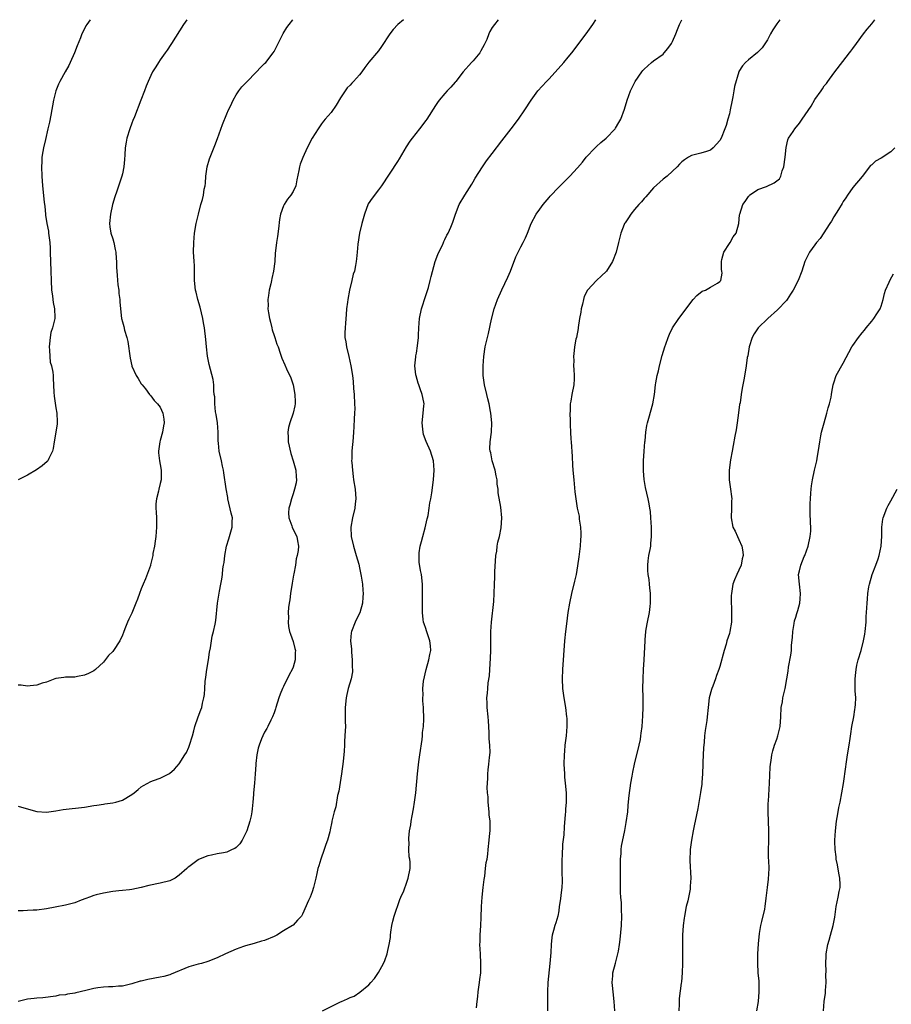
# Model space of a CAD drawing. Units: inches. Extents: x 2634000 to 2637000, y 1503000 to 1506000.
# Drawn here: x 2635153 to 2635337, y 1505792 to 1506000 of the extents above; entities that cross this region are included whole.
import ezdxf

# ---------------------------------------------------------------- set-up
doc = ezdxf.new("R2010")
doc.units = ezdxf.units.IN
doc.header["$MEASUREMENT"] = 0
doc.layers.add('LD26341503_10ft', color=113, linetype='Continuous')

msp = doc.modelspace()

# ---------------------------------------------------------------- linework, layer by layer
at = {"layer": 'LD26341503_10ft'}
for points, elevation in [([(2635188.57, 1506000), (2635187.89, 1505999), (2635185.38, 1505995), (2635185.25, 1505994.75), (2635184.45, 1505993.55), (2635184.04, 1505993), (2635183, 1505991.51), (2635182.63, 1505991), (2635182.04, 1505990.04), (2635181.37, 1505989), (2635181, 1505988.24), (2635180.43, 1505987), (2635180.03, 1505985.97), (2635179.69, 1505985), (2635178.93, 1505983), (2635177.54, 1505979.54), (2635177.24, 1505978.76), (2635177, 1505978.19), (2635176.55, 1505977), (2635175.93, 1505975), (2635175.79, 1505974.21), (2635175.62, 1505973), (2635175.51, 1505971.51), (2635175.48, 1505970.52), (2635175.3, 1505969), (2635175, 1505967.49), (2635174.88, 1505967), (2635173.81, 1505963.81), (2635173.38, 1505962.62), (2635172.95, 1505961.05), (2635172.47, 1505959), (2635172.29, 1505957), (2635172.34, 1505956.34), (2635172.58, 1505955), (2635173, 1505953.78), (2635173.22, 1505953), (2635173.52, 1505951.52), (2635173.61, 1505951), (2635173.68, 1505949.68), (2635173.74, 1505949), (2635173.77, 1505947.77), (2635173.83, 1505947), (2635173.93, 1505946.07), (2635174.07, 1505944.07), (2635174.23, 1505943), (2635174.29, 1505942.29), (2635174.44, 1505941), (2635174.49, 1505940.49), (2635174.59, 1505939), (2635174.82, 1505937), (2635175, 1505936.3), (2635175.29, 1505935.29), (2635175.45, 1505934.55), (2635175.96, 1505933), (2635176.18, 1505932.18), (2635176.63, 1505928.63), (2635176.97, 1505927), (2635177, 1505926.92), (2635177.92, 1505925), (2635178.31, 1505924.31), (2635179, 1505923.19), (2635179.17, 1505923), (2635179.86, 1505922.14), (2635180.75, 1505921), (2635180.84, 1505920.84), (2635181, 1505920.7), (2635181.74, 1505919.74), (2635182.43, 1505919), (2635183, 1505918.27), (2635183.53, 1505917), (2635183.74, 1505915.74), (2635183.84, 1505915), (2635183.67, 1505914.33), (2635183.47, 1505913), (2635183, 1505911.3), (2635182.89, 1505911), (2635182.59, 1505909), (2635182.65, 1505908.65), (2635182.85, 1505907), (2635183, 1505906.23), (2635183.16, 1505905), (2635183.15, 1505903), (2635183, 1505902.23), (2635182.69, 1505901), (2635182.62, 1505900.62), (2635182.19, 1505899), (2635182.07, 1505897.93), (2635182.06, 1505897), (2635182.13, 1505896.13), (2635182.17, 1505895), (2635182.2, 1505893), (2635182.03, 1505891), (2635181.92, 1505890.08), (2635181.75, 1505889), (2635181.46, 1505887.46), (2635181.41, 1505887), (2635180.97, 1505885.03), (2635180.91, 1505884.91), (2635179.91, 1505882.09), (2635179.37, 1505881), (2635179, 1505879.97), (2635178.6, 1505879), (2635178.21, 1505877.79), (2635177.86, 1505877), (2635177, 1505874.87), (2635176.38, 1505873.62), (2635176.1, 1505873), (2635175.53, 1505871.53), (2635175.21, 1505870.79), (2635175, 1505870.21), (2635174.44, 1505869), (2635173.16, 1505867), (2635173, 1505866.8), (2635172.07, 1505865.93), (2635171, 1505864.55), (2635169.33, 1505863), (2635169, 1505862.71), (2635167.86, 1505862.14), (2635167, 1505861.78), (2635165.51, 1505861.51), (2635165, 1505861.4), (2635164.63, 1505861.37), (2635163, 1505861.38), (2635162.68, 1505861.32), (2635161, 1505861.1), (2635160.77, 1505861), (2635159, 1505860.32), (2635158.1, 1505860.1), (2635157, 1505859.69), (2635155.57, 1505859.57), (2635155, 1505859.48), (2635153.66, 1505859.66), (2635153, 1505859.71)], 9550), ([(2635153, 1505834.2), (2635154.2, 1505833.8), (2635157, 1505833.01), (2635159, 1505832.92), (2635161, 1505833.21), (2635162.53, 1505833.47), (2635167, 1505833.96), (2635169, 1505834.29), (2635169.59, 1505834.41), (2635171, 1505834.6), (2635171.34, 1505834.66), (2635173, 1505834.84), (2635173.62, 1505835), (2635175, 1505835.4), (2635177, 1505836.63), (2635177.47, 1505837), (2635178.3, 1505837.7), (2635179, 1505838.23), (2635179.47, 1505838.53), (2635181, 1505839.34), (2635181.57, 1505839.57), (2635183, 1505840.07), (2635184.95, 1505841.05), (2635186.03, 1505841.97), (2635187, 1505843.12), (2635188.19, 1505845), (2635188.52, 1505845.48), (2635189, 1505846.59), (2635189.16, 1505847), (2635189.76, 1505849), (2635190.06, 1505850.06), (2635190.29, 1505851), (2635191, 1505853), (2635191.55, 1505854.45), (2635191.74, 1505855), (2635191.89, 1505855.89), (2635192.16, 1505857), (2635192.3, 1505857.7), (2635192.37, 1505859), (2635192.48, 1505860.48), (2635192.62, 1505861.38), (2635192.83, 1505863), (2635193.14, 1505865), (2635193.37, 1505866.63), (2635193.57, 1505867.57), (2635193.79, 1505869), (2635193.97, 1505870.03), (2635194.25, 1505871), (2635194.54, 1505872.54), (2635194.71, 1505873.29), (2635195.04, 1505877), (2635195.31, 1505878.69), (2635195.49, 1505879.49), (2635195.8, 1505881), (2635195.99, 1505882.01), (2635196.13, 1505883), (2635196.2, 1505884.2), (2635196.33, 1505885), (2635196.46, 1505885.54), (2635196.58, 1505887), (2635196.99, 1505889), (2635197.46, 1505890.54), (2635197.59, 1505891), (2635198.17, 1505893), (2635198.17, 1505894.17), (2635198.19, 1505895), (2635197.94, 1505895.94), (2635197.24, 1505899), (2635197.24, 1505899.24), (2635196.9, 1505901.1), (2635196.43, 1505904.43), (2635196.32, 1505905), (2635196.14, 1505905.86), (2635195.92, 1505907), (2635195.44, 1505909), (2635195.27, 1505910.73), (2635195.19, 1505911.19), (2635195.2, 1505913), (2635195.03, 1505914.97), (2635194.77, 1505916.77), (2635194.65, 1505917.35), (2635194.47, 1505919), (2635194.48, 1505920.48), (2635194.38, 1505921), (2635194.27, 1505921.73), (2635194.28, 1505923), (2635194.14, 1505924.14), (2635193.29, 1505927.29), (2635193, 1505928.68), (2635192.94, 1505929.06), (2635192.71, 1505931), (2635192.59, 1505932.59), (2635192.34, 1505935), (2635192.11, 1505936.11), (2635191.99, 1505937), (2635191.42, 1505939.42), (2635190.91, 1505941), (2635190.54, 1505942.54), (2635190.39, 1505943), (2635190.23, 1505945), (2635190.21, 1505945.79), (2635190.22, 1505947), (2635190.2, 1505948.2), (2635190.12, 1505949), (2635190.08, 1505950.08), (2635190.01, 1505951), (2635190.04, 1505953), (2635190.23, 1505955), (2635190.57, 1505957), (2635191.04, 1505959), (2635191.58, 1505961), (2635191.9, 1505962.1), (2635192.1, 1505963), (2635192.28, 1505964.28), (2635192.43, 1505965), (2635192.5, 1505965.5), (2635192.62, 1505967), (2635192.9, 1505969), (2635193.37, 1505970.63), (2635193.5, 1505971), (2635194.52, 1505973.48), (2635195.08, 1505974.92), (2635196.1, 1505977.9), (2635197, 1505980.17), (2635197.38, 1505981), (2635197.79, 1505981.79), (2635198.34, 1505983), (2635199, 1505984.13), (2635199.58, 1505985), (2635200.18, 1505985.82), (2635201, 1505986.61), (2635201.17, 1505986.83), (2635203.29, 1505989), (2635204.1, 1505989.9), (2635205, 1505990.75), (2635205.23, 1505991), (2635206.8, 1505993), (2635207, 1505993.31), (2635207.6, 1505994.4), (2635207.88, 1505995), (2635208.92, 1505997.08), (2635209.67, 1505998.33), (2635210.17, 1505999), (2635210.94, 1506000)], 9540), ([(2635234.27, 1506000), (2635233.12, 1505999), (2635232.09, 1505997.91), (2635231.43, 1505997), (2635229.67, 1505994.33), (2635229, 1505993.45), (2635227, 1505991.04), (2635226.11, 1505989.89), (2635225.49, 1505989), (2635225, 1505988.4), (2635223.74, 1505987), (2635223.37, 1505986.63), (2635223, 1505986.22), (2635222.39, 1505985.61), (2635221, 1505983.53), (2635220.05, 1505981.95), (2635219, 1505980.41), (2635217.78, 1505979), (2635217.43, 1505978.57), (2635217, 1505978.01), (2635216.28, 1505977), (2635215.01, 1505974.99), (2635213.97, 1505973), (2635213.04, 1505970.96), (2635212.49, 1505969.51), (2635212.34, 1505969), (2635212.22, 1505968.22), (2635211.78, 1505966.22), (2635211.57, 1505965), (2635211, 1505963.76), (2635210.54, 1505963), (2635209.84, 1505962.16), (2635209.1, 1505961), (2635209, 1505960.77), (2635208.33, 1505959), (2635208.13, 1505957.87), (2635207.9, 1505955.9), (2635207.74, 1505954.26), (2635207.51, 1505953), (2635207.27, 1505951.27), (2635207.22, 1505950.78), (2635207.12, 1505949), (2635206.9, 1505947), (2635206.54, 1505945.46), (2635206.45, 1505945), (2635206.29, 1505944.29), (2635205.97, 1505943), (2635205.82, 1505941.82), (2635205.69, 1505941), (2635205.73, 1505939.73), (2635205.7, 1505939), (2635205.79, 1505938.21), (2635206, 1505937), (2635206.21, 1505936.21), (2635206.5, 1505935), (2635206.61, 1505934.61), (2635207, 1505933.39), (2635207.14, 1505933), (2635207.58, 1505931.58), (2635207.83, 1505931), (2635208.3, 1505929.7), (2635208.63, 1505928.63), (2635209.26, 1505927.26), (2635209.6, 1505926.4), (2635210.49, 1505924.49), (2635210.99, 1505923), (2635211.36, 1505921), (2635211.41, 1505919.41), (2635211.45, 1505919), (2635211.39, 1505918.61), (2635211.04, 1505917), (2635210.28, 1505915), (2635210, 1505914.01), (2635209.87, 1505913), (2635209.97, 1505911.97), (2635209.98, 1505911), (2635210.52, 1505908.52), (2635211.04, 1505907), (2635211.59, 1505905), (2635211.63, 1505903.63), (2635211.7, 1505903), (2635211.66, 1505902.34), (2635211.31, 1505901), (2635211, 1505900.02), (2635210.63, 1505899), (2635210.34, 1505897.66), (2635210.11, 1505897), (2635210.04, 1505896.04), (2635210.1, 1505895), (2635210.75, 1505893.25), (2635210.81, 1505893), (2635211.51, 1505891.51), (2635211.79, 1505891), (2635211.9, 1505890.1), (2635212.13, 1505889), (2635212.09, 1505888.09), (2635211.86, 1505887), (2635211.65, 1505886.35), (2635211.48, 1505885), (2635211.15, 1505883.15), (2635211.09, 1505882.91), (2635210.81, 1505881.19), (2635210.48, 1505879), (2635210.32, 1505877.68), (2635210.19, 1505877), (2635210.05, 1505876.05), (2635209.99, 1505875), (2635210.03, 1505873.97), (2635209.94, 1505873), (2635210.04, 1505872.03), (2635210.25, 1505871), (2635210.42, 1505870.42), (2635211, 1505868.89), (2635211.4, 1505867.4), (2635211.48, 1505867), (2635211.45, 1505866.55), (2635211.44, 1505865), (2635211, 1505863.5), (2635210.8, 1505863), (2635210.14, 1505861.86), (2635209, 1505859.4), (2635208.79, 1505859), (2635208.25, 1505857.75), (2635207.99, 1505857), (2635207.37, 1505855), (2635207.29, 1505854.71), (2635207, 1505853.88), (2635206.66, 1505853), (2635206.3, 1505852.3), (2635205.66, 1505851), (2635205.43, 1505850.57), (2635205, 1505849.8), (2635204.6, 1505849), (2635204.37, 1505848.37), (2635203.83, 1505847), (2635203.63, 1505846.37), (2635203.35, 1505845), (2635203.15, 1505843.15), (2635203.11, 1505842.89), (2635203.01, 1505841), (2635202.85, 1505839), (2635202.66, 1505837), (2635202.65, 1505836.65), (2635202.52, 1505835), (2635202.37, 1505833.63), (2635202.32, 1505833), (2635202.14, 1505832.14), (2635201.88, 1505831), (2635201.23, 1505829), (2635201, 1505828.43), (2635200.27, 1505827), (2635199.77, 1505826.23), (2635199, 1505825.44), (2635198.74, 1505825.26), (2635198.18, 1505825), (2635197, 1505824.5), (2635196.35, 1505824.35), (2635195, 1505824.11), (2635193.8, 1505823.81), (2635193, 1505823.69), (2635191.09, 1505822.91), (2635191, 1505822.85), (2635189, 1505821.38), (2635188.79, 1505821.21), (2635188.59, 1505821), (2635187, 1505819.61), (2635186.12, 1505819), (2635185, 1505818.45), (2635183, 1505817.9), (2635180.59, 1505817.41), (2635179, 1505816.99), (2635177, 1505816.6), (2635176.53, 1505816.53), (2635175, 1505816.39), (2635174.29, 1505816.29), (2635173, 1505816.2), (2635171, 1505815.85), (2635169.45, 1505815.45), (2635169, 1505815.31), (2635168.09, 1505815), (2635167.32, 1505814.68), (2635166.32, 1505814.32), (2635165, 1505813.8), (2635163, 1505813.28), (2635160.86, 1505812.86), (2635159, 1505812.52), (2635157, 1505812.26), (2635156.23, 1505812.23), (2635155, 1505812.14), (2635154.12, 1505812.12), (2635153, 1505812.08)], 9530), ([(2635254.25, 1506000), (2635253.45, 1505999), (2635253, 1505998.37), (2635252.48, 1505997.52), (2635252.29, 1505997), (2635251.85, 1505995.85), (2635251.31, 1505994.69), (2635250.59, 1505993.41), (2635250.34, 1505993), (2635249, 1505991.36), (2635248.64, 1505991), (2635246.89, 1505989), (2635245.31, 1505987), (2635245.19, 1505986.81), (2635244.26, 1505985.74), (2635243.5, 1505985), (2635243, 1505984.45), (2635241.8, 1505983), (2635241.46, 1505982.54), (2635241, 1505981.89), (2635239.2, 1505979), (2635239, 1505978.71), (2635237.67, 1505977), (2635236.08, 1505975), (2635235.62, 1505974.38), (2635234.83, 1505973.17), (2635233.35, 1505970.65), (2635233, 1505970.07), (2635229.61, 1505965), (2635229, 1505964.14), (2635227.65, 1505962.35), (2635226.85, 1505961.15), (2635226.04, 1505959), (2635225.5, 1505957), (2635225.01, 1505954.99), (2635224.65, 1505952.65), (2635224.53, 1505951), (2635224.4, 1505949.6), (2635224.32, 1505949), (2635224.18, 1505948.18), (2635223.92, 1505947), (2635223.68, 1505946.32), (2635223.41, 1505945), (2635222.91, 1505943), (2635222.52, 1505941), (2635222.44, 1505940.44), (2635222.28, 1505939), (2635222.19, 1505937.81), (2635222.03, 1505936.03), (2635221.95, 1505935), (2635221.94, 1505933.94), (2635221.94, 1505933), (2635222.11, 1505932.11), (2635222.27, 1505931), (2635222.76, 1505929), (2635223.2, 1505927), (2635223.52, 1505925), (2635223.69, 1505923.69), (2635223.75, 1505922.25), (2635223.87, 1505921), (2635223.98, 1505919), (2635224.01, 1505917.99), (2635223.97, 1505917), (2635223.87, 1505915.87), (2635223.84, 1505914.16), (2635223.73, 1505913), (2635223.58, 1505911), (2635223.5, 1505910.5), (2635223.39, 1505909), (2635223.39, 1505907.39), (2635223.35, 1505907), (2635223.36, 1505906.64), (2635223.5, 1505905), (2635223.69, 1505903.69), (2635223.76, 1505903), (2635224.06, 1505901), (2635224.22, 1505899), (2635224.09, 1505897.91), (2635224.01, 1505897), (2635223.54, 1505895), (2635223.16, 1505893), (2635223.23, 1505891), (2635223.72, 1505889), (2635223.99, 1505887.99), (2635224.33, 1505887), (2635224.83, 1505885.17), (2635225, 1505884.44), (2635225.29, 1505883), (2635225.32, 1505882.68), (2635225.62, 1505881), (2635225.74, 1505879.74), (2635225.77, 1505879), (2635225.74, 1505878.26), (2635225.64, 1505877), (2635225.04, 1505874.96), (2635224.4, 1505873.6), (2635224.06, 1505873), (2635223.29, 1505871), (2635223.25, 1505870.75), (2635223.13, 1505869), (2635223.29, 1505867.29), (2635223.31, 1505867), (2635223.35, 1505866.65), (2635223.48, 1505865), (2635223.44, 1505863.44), (2635223.52, 1505863), (2635223.54, 1505862.46), (2635223.23, 1505861), (2635222.64, 1505859), (2635222.32, 1505857.68), (2635222.17, 1505857), (2635222, 1505855), (2635221.99, 1505853.99), (2635222.01, 1505853), (2635221.99, 1505851.99), (2635222.02, 1505851), (2635221.98, 1505850.02), (2635221.87, 1505847.87), (2635221.81, 1505847), (2635221.74, 1505845.74), (2635221.56, 1505843.56), (2635221.24, 1505841), (2635220.65, 1505837.35), (2635220.39, 1505836.39), (2635220, 1505834), (2635219.68, 1505833), (2635219.2, 1505831), (2635219.15, 1505830.85), (2635218.82, 1505829.18), (2635218.75, 1505828.75), (2635218.29, 1505827), (2635217.92, 1505826.08), (2635217.58, 1505825), (2635216.82, 1505823), (2635216.41, 1505821.59), (2635216.23, 1505821), (2635215.99, 1505819.99), (2635215.79, 1505819), (2635215.32, 1505817), (2635215, 1505816.1), (2635214.57, 1505815), (2635214.26, 1505814.26), (2635213, 1505811.37), (2635212.77, 1505811), (2635211.9, 1505810.1), (2635211, 1505809.07), (2635210.9, 1505809), (2635209, 1505807.9), (2635207.55, 1505807), (2635207, 1505806.71), (2635205, 1505805.85), (2635204.33, 1505805.67), (2635203, 1505805.25), (2635202.79, 1505805.21), (2635201, 1505804.73), (2635200.55, 1505804.55), (2635199, 1505804.01), (2635196.73, 1505803), (2635195, 1505802.19), (2635193, 1505801.39), (2635191.69, 1505801), (2635191, 1505800.82), (2635189, 1505800.26), (2635185.28, 1505798.72), (2635185, 1505798.61), (2635183.75, 1505798.25), (2635183, 1505798.08), (2635180.4, 1505797.6), (2635179, 1505797.27), (2635178.76, 1505797.24), (2635177, 1505796.71), (2635175, 1505796.25), (2635174.19, 1505796.19), (2635173, 1505796.07), (2635172.05, 1505796.05), (2635171, 1505796), (2635169.84, 1505795.84), (2635169, 1505795.74), (2635167.3, 1505795.3), (2635165.19, 1505794.81), (2635165, 1505794.74), (2635163.46, 1505794.54), (2635163, 1505794.41), (2635161.71, 1505794.29), (2635161, 1505794.14), (2635158.25, 1505793.75), (2635157, 1505793.66), (2635156.42, 1505793.58), (2635155, 1505793.47), (2635153, 1505793)], 9520), ([(2635168.24, 1506000), (2635167.53, 1505999), (2635167.33, 1505998.67), (2635167, 1505998.05), (2635166.48, 1505997), (2635166.15, 1505996.15), (2635165.48, 1505994.52), (2635164.91, 1505993), (2635164.01, 1505991), (2635163.69, 1505990.31), (2635162.93, 1505989), (2635161.81, 1505987), (2635161.56, 1505986.44), (2635161.01, 1505985), (2635160.49, 1505983), (2635159.89, 1505979.89), (2635159.62, 1505978.38), (2635159.32, 1505977), (2635158.77, 1505974.77), (2635158.36, 1505973), (2635158.21, 1505972.21), (2635158.03, 1505971), (2635157.99, 1505970.01), (2635157.92, 1505969), (2635157.99, 1505967), (2635158.13, 1505965), (2635158.5, 1505961.5), (2635158.64, 1505960.64), (2635158.78, 1505959), (2635158.81, 1505958.81), (2635159.07, 1505957), (2635159.42, 1505955.42), (2635159.46, 1505955), (2635159.47, 1505954.53), (2635159.71, 1505953), (2635159.8, 1505951.8), (2635159.79, 1505951), (2635159.95, 1505947), (2635159.97, 1505945), (2635160.05, 1505943), (2635160.25, 1505941.75), (2635160.35, 1505941), (2635160.4, 1505940.4), (2635160.72, 1505939), (2635160.77, 1505937.23), (2635160.75, 1505937), (2635160.26, 1505935), (2635159.95, 1505934.05), (2635159.76, 1505933), (2635159.63, 1505931.63), (2635159.56, 1505931), (2635159.65, 1505930.35), (2635159.68, 1505929), (2635159.78, 1505927.78), (2635160.05, 1505927), (2635160.32, 1505925.68), (2635160.39, 1505925), (2635160.44, 1505924.44), (2635160.57, 1505921.43), (2635160.63, 1505920.63), (2635161, 1505918.17), (2635161.21, 1505917), (2635161.23, 1505915.23), (2635161.27, 1505915), (2635161.27, 1505914.73), (2635160.61, 1505911), (2635160.41, 1505909.59), (2635160.25, 1505909), (2635159.49, 1505907.49), (2635159.28, 1505907), (2635159.16, 1505906.84), (2635158.1, 1505905.9), (2635156.91, 1505905.09), (2635155, 1505903.93), (2635153.04, 1505902.96)], 9560), ([(2635217.22, 1505791), (2635221, 1505792.91), (2635221.19, 1505793), (2635222.49, 1505793.51), (2635223, 1505793.81), (2635223.86, 1505794.14), (2635225.05, 1505794.95), (2635227, 1505796.52), (2635227.42, 1505797), (2635228.19, 1505797.81), (2635229, 1505799.13), (2635230.05, 1505801), (2635230.35, 1505801.65), (2635230.82, 1505803), (2635231, 1505803.72), (2635231.27, 1505805), (2635231.52, 1505806.48), (2635231.54, 1505807), (2635231.62, 1505807.62), (2635231.85, 1505809), (2635232.05, 1505809.95), (2635232.33, 1505811), (2635233.48, 1505814.52), (2635233.75, 1505815), (2635234.35, 1505816.35), (2635235, 1505818.11), (2635235.21, 1505818.79), (2635235.29, 1505819), (2635235.67, 1505821), (2635235.66, 1505822.34), (2635235.62, 1505823), (2635235.49, 1505823.49), (2635235.4, 1505825), (2635235.46, 1505826.54), (2635235.39, 1505827), (2635235.39, 1505827.39), (2635235.58, 1505829), (2635235.8, 1505830.2), (2635235.9, 1505831), (2635236.1, 1505832.1), (2635236.4, 1505833.6), (2635236.62, 1505835), (2635236.85, 1505837), (2635237.21, 1505841), (2635237.49, 1505843.49), (2635237.7, 1505845), (2635238.2, 1505848.2), (2635238.29, 1505849), (2635238.32, 1505849.68), (2635238.47, 1505851), (2635238.54, 1505852.54), (2635238.48, 1505855), (2635238.35, 1505856.35), (2635238.36, 1505857), (2635238.44, 1505857.56), (2635238.37, 1505859), (2635238.51, 1505860.51), (2635239.09, 1505863), (2635239.63, 1505865), (2635239.82, 1505866.18), (2635240.01, 1505867), (2635239.99, 1505867.99), (2635239.86, 1505869), (2635239.26, 1505870.74), (2635239.15, 1505871.15), (2635239, 1505871.6), (2635238.63, 1505872.63), (2635238.53, 1505873), (2635238.46, 1505873.54), (2635238.3, 1505875), (2635238.31, 1505876.31), (2635238.29, 1505877), (2635238.32, 1505879), (2635238.29, 1505881), (2635238.07, 1505883), (2635237.89, 1505883.89), (2635237.61, 1505885.61), (2635237.55, 1505887), (2635237.59, 1505887.59), (2635237.8, 1505889), (2635238.06, 1505889.94), (2635238.33, 1505891), (2635238.88, 1505892.88), (2635239.28, 1505894.72), (2635239.37, 1505895), (2635239.49, 1505895.49), (2635239.72, 1505897), (2635239.86, 1505898.14), (2635240.03, 1505899), (2635240.24, 1505900.24), (2635240.62, 1505903), (2635240.75, 1505905), (2635240.6, 1505907), (2635240, 1505909), (2635239.06, 1505911.06), (2635238.52, 1505912.52), (2635238.4, 1505913), (2635238.37, 1505913.63), (2635238.22, 1505915), (2635238.45, 1505917), (2635238.59, 1505918.59), (2635238.61, 1505919), (2635238.33, 1505920.33), (2635238.2, 1505921), (2635237.8, 1505922.2), (2635237.49, 1505923), (2635237.37, 1505923.37), (2635236.93, 1505924.93), (2635236.9, 1505925.1), (2635236.69, 1505927), (2635236.88, 1505928.88), (2635236.89, 1505929.11), (2635237, 1505929.68), (2635237.25, 1505931.25), (2635237.42, 1505933), (2635237.46, 1505933.46), (2635237.51, 1505935), (2635237.66, 1505937), (2635238.07, 1505939), (2635239, 1505941.82), (2635239.52, 1505943.52), (2635239.92, 1505945), (2635240.12, 1505945.88), (2635240.98, 1505949.02), (2635241.51, 1505950.49), (2635241.75, 1505951), (2635242.49, 1505952.49), (2635242.72, 1505953), (2635242.79, 1505953.21), (2635243, 1505953.62), (2635243.41, 1505954.59), (2635243.68, 1505955), (2635244.27, 1505956.27), (2635244.7, 1505957.3), (2635245.26, 1505959), (2635246.04, 1505961), (2635247.18, 1505963), (2635248.69, 1505965.31), (2635249, 1505965.83), (2635249.42, 1505966.58), (2635250.92, 1505969), (2635251.77, 1505970.23), (2635253, 1505971.79), (2635255, 1505974.47), (2635257.01, 1505977), (2635258.54, 1505979), (2635259.89, 1505981), (2635261.17, 1505983), (2635262.63, 1505985), (2635264.45, 1505987), (2635265, 1505987.54), (2635268.06, 1505991), (2635269, 1505992.12), (2635269.77, 1505993), (2635272.82, 1505997), (2635274.23, 1505999), (2635274.86, 1506000)], 9510), ([(2635249.66, 1505791.66), (2635249.8, 1505793), (2635249.95, 1505794.05), (2635250.02, 1505795), (2635250.33, 1505797), (2635250.39, 1505797.61), (2635250.58, 1505799), (2635250.62, 1505800.62), (2635250.62, 1505801), (2635250.49, 1505803), (2635250.39, 1505805), (2635250.42, 1505805.58), (2635250.44, 1505807), (2635250.57, 1505809), (2635250.66, 1505810.66), (2635250.73, 1505813), (2635250.87, 1505815), (2635251.08, 1505817), (2635251.28, 1505818.72), (2635251.4, 1505819.4), (2635251.6, 1505821), (2635251.74, 1505822.26), (2635251.89, 1505823), (2635252.04, 1505824.04), (2635252.13, 1505825), (2635252.35, 1505827), (2635252.47, 1505828.47), (2635252.55, 1505829), (2635252.58, 1505829.42), (2635252.54, 1505831), (2635252.36, 1505832.36), (2635252.34, 1505833), (2635252.14, 1505835), (2635252.11, 1505836.11), (2635252.01, 1505837), (2635251.92, 1505838.08), (2635251.96, 1505839), (2635252.07, 1505840.07), (2635252.07, 1505841), (2635252.14, 1505841.86), (2635252.3, 1505843), (2635252.41, 1505844.41), (2635252.53, 1505845.47), (2635252.46, 1505847), (2635252.34, 1505848.34), (2635252.34, 1505849), (2635252.31, 1505849.69), (2635252.18, 1505852.18), (2635252.13, 1505853), (2635251.95, 1505855), (2635251.9, 1505855.9), (2635251.88, 1505857), (2635251.99, 1505858.01), (2635252.03, 1505859), (2635252.15, 1505860.15), (2635252.38, 1505861.62), (2635252.51, 1505863), (2635252.63, 1505865.37), (2635252.67, 1505867), (2635252.7, 1505869), (2635252.7, 1505871), (2635252.8, 1505873), (2635253.33, 1505877.33), (2635253.42, 1505879), (2635253.47, 1505881), (2635253.57, 1505882.43), (2635253.56, 1505883.56), (2635253.77, 1505887), (2635253.93, 1505887.93), (2635254.06, 1505889), (2635254.19, 1505889.81), (2635254.5, 1505891), (2635254.88, 1505892.88), (2635255.02, 1505895), (2635254.79, 1505897.21), (2635254.25, 1505900.24), (2635254.23, 1505901), (2635254.06, 1505902.06), (2635254.03, 1505903), (2635253.85, 1505903.85), (2635253.62, 1505905), (2635252.97, 1505907), (2635252.66, 1505908.66), (2635252.54, 1505909), (2635252.49, 1505909.51), (2635252.52, 1505911), (2635252.8, 1505913), (2635252.89, 1505915), (2635252.68, 1505917), (2635252.59, 1505917.41), (2635252.31, 1505919), (2635252.08, 1505920.08), (2635251.84, 1505921), (2635251.37, 1505923), (2635251.11, 1505925), (2635251.09, 1505927), (2635251.24, 1505929), (2635251.53, 1505931), (2635251.96, 1505933), (2635252.18, 1505933.82), (2635252.83, 1505936.84), (2635253.4, 1505939), (2635254.12, 1505941), (2635255.02, 1505943.02), (2635256.28, 1505945.72), (2635256.82, 1505947), (2635257.98, 1505950.02), (2635258.45, 1505951), (2635259, 1505952.1), (2635259.48, 1505953), (2635259.98, 1505954.02), (2635260.41, 1505955), (2635261.2, 1505957), (2635262.24, 1505959), (2635263, 1505960.08), (2635263.7, 1505961), (2635265, 1505962.53), (2635265.23, 1505962.77), (2635267, 1505964.66), (2635268.18, 1505965.82), (2635269, 1505966.67), (2635269.37, 1505967), (2635271, 1505968.77), (2635272.02, 1505969.98), (2635272.78, 1505971), (2635274.68, 1505973), (2635275, 1505973.28), (2635275.87, 1505974.13), (2635277, 1505975.02), (2635278.93, 1505977), (2635279, 1505977.1), (2635279.69, 1505978.31), (2635280.1, 1505979), (2635280.89, 1505981.11), (2635281.45, 1505983), (2635282.17, 1505985), (2635282.43, 1505985.57), (2635283.16, 1505987), (2635284.53, 1505989), (2635284.73, 1505989.27), (2635285, 1505989.58), (2635286.55, 1505991), (2635287, 1505991.34), (2635289, 1505992.75), (2635289.26, 1505993), (2635290.04, 1505993.96), (2635290.8, 1505995), (2635291, 1505995.37), (2635291.71, 1505997), (2635292.04, 1505997.96), (2635292.5, 1505999), (2635292.98, 1506000)], 9500), ([(2635313.64, 1506000), (2635313, 1505999.13), (2635312.16, 1505997.84), (2635311.69, 1505997), (2635311, 1505995.72), (2635309.93, 1505994.07), (2635308.93, 1505993.07), (2635307, 1505991.57), (2635306.4, 1505991), (2635305.73, 1505990.27), (2635305, 1505989.08), (2635304.97, 1505989.03), (2635304.09, 1505985.91), (2635303.95, 1505985), (2635303.72, 1505983.72), (2635303.56, 1505983), (2635303.17, 1505981), (2635303, 1505980.17), (2635302.7, 1505979), (2635302.31, 1505977.69), (2635302.05, 1505977), (2635301.25, 1505975), (2635301, 1505974.52), (2635300.25, 1505973.75), (2635299.58, 1505973), (2635299, 1505972.47), (2635298.18, 1505972.18), (2635297, 1505971.84), (2635295, 1505971.35), (2635294.39, 1505971), (2635293.54, 1505970.46), (2635293, 1505970.01), (2635292.49, 1505969.51), (2635292, 1505969), (2635291, 1505968.05), (2635289.84, 1505967), (2635289, 1505966.37), (2635287, 1505964.57), (2635285.36, 1505962.64), (2635285, 1505962.31), (2635284.44, 1505961.56), (2635283.89, 1505961), (2635283, 1505960.01), (2635282.19, 1505959), (2635281.75, 1505958.25), (2635281, 1505957.15), (2635280.9, 1505957), (2635280.82, 1505956.82), (2635280.09, 1505955), (2635279.58, 1505953), (2635279.12, 1505951), (2635278.34, 1505949), (2635277.09, 1505947), (2635277, 1505946.89), (2635276.04, 1505945.96), (2635274.95, 1505945), (2635273.05, 1505943), (2635272.4, 1505941.6), (2635272.22, 1505941), (2635272, 1505940), (2635271.74, 1505939), (2635271.64, 1505938.36), (2635271.4, 1505937), (2635271.11, 1505935.11), (2635271.09, 1505934.91), (2635270.73, 1505933), (2635270.65, 1505932.65), (2635270.35, 1505931), (2635270.26, 1505930.26), (2635270.09, 1505929), (2635270.16, 1505928.16), (2635270.13, 1505927), (2635270.22, 1505926.22), (2635270.29, 1505925), (2635270.24, 1505924.24), (2635270.21, 1505923), (2635269.78, 1505921), (2635269.57, 1505919.57), (2635269.44, 1505919), (2635269.43, 1505917.42), (2635269.37, 1505917), (2635269.42, 1505915.42), (2635269.41, 1505915), (2635269.44, 1505914.56), (2635269.49, 1505913), (2635269.58, 1505911.58), (2635269.64, 1505911), (2635269.87, 1505907.87), (2635269.93, 1505906.07), (2635270, 1505905), (2635270.17, 1505903), (2635270.43, 1505900.43), (2635270.6, 1505899), (2635270.91, 1505897), (2635271.3, 1505895.3), (2635271.34, 1505895), (2635271.35, 1505894.65), (2635271.63, 1505893), (2635271.69, 1505891.7), (2635271.65, 1505891), (2635271.59, 1505890.41), (2635271.5, 1505889), (2635271.31, 1505887.31), (2635271.28, 1505886.72), (2635271, 1505884.86), (2635270.67, 1505883), (2635270.37, 1505881.63), (2635269.67, 1505879), (2635269.26, 1505877), (2635268.96, 1505875), (2635268.63, 1505872.63), (2635268.43, 1505871), (2635268.25, 1505869), (2635268, 1505866), (2635267.78, 1505863), (2635267.7, 1505861), (2635267.8, 1505859), (2635268.1, 1505857), (2635268.46, 1505855), (2635268.68, 1505853), (2635268.69, 1505852.69), (2635268.69, 1505851), (2635268.55, 1505849), (2635268.33, 1505847), (2635268.23, 1505845.77), (2635268.14, 1505845), (2635268.1, 1505843), (2635268.2, 1505841), (2635268.26, 1505840.26), (2635268.39, 1505839), (2635268.56, 1505837), (2635268.58, 1505836.58), (2635268.56, 1505835), (2635268.44, 1505833.56), (2635268.43, 1505833), (2635268.39, 1505832.39), (2635268.17, 1505829.83), (2635268.09, 1505828.09), (2635267.84, 1505826.16), (2635267.72, 1505823.72), (2635267.66, 1505823), (2635267.69, 1505819.69), (2635267.74, 1505819), (2635267.72, 1505818.28), (2635267.64, 1505817), (2635267.42, 1505815.42), (2635267.35, 1505814.65), (2635267.13, 1505813), (2635267, 1505812.09), (2635266.81, 1505811), (2635266.4, 1505809.6), (2635266.2, 1505809), (2635265.92, 1505807.92), (2635265.63, 1505807), (2635265.53, 1505806.47), (2635265.39, 1505805), (2635265.32, 1505803.32), (2635265.14, 1505801), (2635264.74, 1505797), (2635264.63, 1505795), (2635264.63, 1505793.37), (2635264.66, 1505791)], 9490), ([(2635278.84, 1505791), (2635278.71, 1505793), (2635278.48, 1505795), (2635278.37, 1505796.37), (2635278.29, 1505797), (2635278.41, 1505798.41), (2635278.41, 1505799), (2635278.95, 1505801.05), (2635279.5, 1505803), (2635279.59, 1505803.59), (2635279.83, 1505805), (2635279.96, 1505806.04), (2635280.27, 1505809), (2635280.35, 1505811), (2635280.27, 1505812.27), (2635280.22, 1505813.78), (2635280.08, 1505815), (2635280, 1505816), (2635280, 1505817), (2635280.03, 1505817.97), (2635280, 1505819), (2635280.02, 1505821), (2635280.01, 1505821.99), (2635280.04, 1505823), (2635280.17, 1505824.17), (2635280.18, 1505825), (2635280.25, 1505825.75), (2635280.93, 1505829.07), (2635281.25, 1505830.75), (2635281.57, 1505833), (2635281.66, 1505834.34), (2635281.82, 1505835.82), (2635281.9, 1505837), (2635282.05, 1505837.95), (2635282.2, 1505839), (2635282.46, 1505840.46), (2635282.66, 1505841.34), (2635282.99, 1505843), (2635283.99, 1505847), (2635284.22, 1505848.22), (2635284.35, 1505849), (2635284.41, 1505849.59), (2635284.6, 1505851), (2635284.76, 1505853.24), (2635284.8, 1505855), (2635284.8, 1505856.8), (2635284.78, 1505857.22), (2635284.76, 1505859), (2635284.78, 1505861), (2635284.9, 1505863), (2635285.03, 1505865), (2635285.2, 1505869), (2635285.23, 1505869.23), (2635285.39, 1505871), (2635285.48, 1505871.48), (2635285.73, 1505873), (2635286.14, 1505875), (2635286.28, 1505876.28), (2635286.39, 1505877), (2635286.36, 1505878.36), (2635286.38, 1505879), (2635286.23, 1505880.23), (2635286.18, 1505881), (2635286.07, 1505881.93), (2635285.89, 1505883), (2635285.83, 1505883.83), (2635285.77, 1505885), (2635285.9, 1505885.9), (2635286.01, 1505887), (2635286.31, 1505888.31), (2635286.42, 1505889), (2635286.45, 1505889.55), (2635286.6, 1505891), (2635286.56, 1505893), (2635286.46, 1505895), (2635286.33, 1505896.33), (2635286.25, 1505897), (2635286.06, 1505897.94), (2635285.87, 1505899), (2635285.33, 1505901.33), (2635285.04, 1505903.04), (2635284.88, 1505904.88), (2635284.9, 1505905.1), (2635284.88, 1505907), (2635284.99, 1505908.99), (2635285.18, 1505911), (2635285.22, 1505911.22), (2635285.36, 1505913), (2635285.56, 1505914.44), (2635285.7, 1505915), (2635286.01, 1505916.01), (2635286.85, 1505919), (2635287.17, 1505921), (2635287.39, 1505923), (2635287.46, 1505923.46), (2635287.75, 1505925), (2635288.04, 1505925.96), (2635288.26, 1505927), (2635288.82, 1505929.18), (2635289.36, 1505931), (2635289.58, 1505931.58), (2635290.06, 1505933), (2635290.34, 1505933.66), (2635291, 1505935), (2635292.34, 1505937), (2635292.62, 1505937.38), (2635293, 1505937.84), (2635295.37, 1505941), (2635296.13, 1505941.87), (2635297.27, 1505942.73), (2635297.93, 1505943), (2635299, 1505943.57), (2635300.47, 1505944.47), (2635301, 1505944.78), (2635301.21, 1505945), (2635301.45, 1505946.55), (2635301.42, 1505947), (2635301.35, 1505947.35), (2635301.3, 1505949), (2635301.42, 1505949.42), (2635301.8, 1505951), (2635303, 1505952.8), (2635303.15, 1505953), (2635303.78, 1505954.22), (2635304.45, 1505955), (2635305.01, 1505957), (2635305.15, 1505958.85), (2635305.17, 1505959), (2635305.84, 1505961), (2635306.32, 1505961.68), (2635307, 1505962.71), (2635307.13, 1505962.87), (2635307.26, 1505963), (2635309, 1505964.2), (2635310.85, 1505964.85), (2635312.42, 1505965.58), (2635313, 1505966), (2635313.53, 1505966.47), (2635313.81, 1505967), (2635314.15, 1505968.15), (2635314.5, 1505969), (2635314.74, 1505971), (2635314.93, 1505973.07), (2635315.33, 1505974.67), (2635315.47, 1505975), (2635316.41, 1505976.41), (2635316.78, 1505977), (2635317.79, 1505978.21), (2635318.37, 1505979), (2635319, 1505979.91), (2635320.23, 1505981.77), (2635321, 1505983.15), (2635322.31, 1505985), (2635322.61, 1505985.39), (2635323, 1505986.05), (2635323.45, 1505986.55), (2635323.75, 1505987), (2635325, 1505988.69), (2635328.35, 1505993), (2635328.63, 1505993.37), (2635329, 1505993.95), (2635329.76, 1505995), (2635331.26, 1505997), (2635332.03, 1505997.97), (2635333, 1505999.13), (2635333.63, 1506000)], 9480), ([(2635337.86, 1505973), (2635337, 1505972.17), (2635335, 1505970.81), (2635333.8, 1505970.2), (2635333, 1505969.41), (2635332.76, 1505969.24), (2635331, 1505966.91), (2635329, 1505964.61), (2635327.88, 1505963), (2635327.55, 1505962.45), (2635327, 1505961.64), (2635326.79, 1505961.21), (2635325.99, 1505959.99), (2635325, 1505958.4), (2635324.51, 1505957.49), (2635324.14, 1505957), (2635322.13, 1505953.87), (2635321.37, 1505953), (2635321, 1505952.53), (2635319.88, 1505951), (2635319.57, 1505950.43), (2635318.92, 1505949), (2635318.29, 1505947), (2635317.47, 1505945), (2635316.42, 1505943), (2635315.88, 1505942.12), (2635315.16, 1505941), (2635315, 1505940.8), (2635313.17, 1505938.83), (2635311.08, 1505937), (2635309.04, 1505935), (2635308.25, 1505933.75), (2635307.8, 1505933), (2635307.14, 1505931), (2635306.85, 1505929.15), (2635306.76, 1505928.76), (2635306.52, 1505927), (2635306.3, 1505925.7), (2635306.07, 1505924.07), (2635305.85, 1505923), (2635305.67, 1505922.33), (2635305.51, 1505921), (2635305.24, 1505919.24), (2635305.15, 1505918.85), (2635304.89, 1505917.11), (2635304.62, 1505915), (2635304.45, 1505913.55), (2635304.15, 1505912.15), (2635303.81, 1505910.19), (2635303.55, 1505909), (2635303.22, 1505907.22), (2635302.96, 1505905), (2635302.94, 1505903), (2635303.21, 1505901), (2635303.44, 1505899.44), (2635303.48, 1505899), (2635303.45, 1505898.55), (2635303.44, 1505897), (2635303.35, 1505895), (2635303.74, 1505893), (2635304.18, 1505892.18), (2635304.69, 1505891), (2635305, 1505890.38), (2635305.59, 1505889), (2635305.81, 1505887.81), (2635305.87, 1505887), (2635305.71, 1505886.29), (2635305.45, 1505885), (2635305, 1505883.95), (2635304.55, 1505883), (2635304.09, 1505881.91), (2635303.74, 1505881), (2635303.53, 1505879.53), (2635303.42, 1505879), (2635303.4, 1505878.6), (2635303.46, 1505874.54), (2635303.41, 1505873), (2635303.12, 1505871), (2635303, 1505870.59), (2635302.48, 1505869), (2635302.3, 1505868.3), (2635301.88, 1505867), (2635301, 1505863.61), (2635300.8, 1505863), (2635300.28, 1505861.72), (2635300.03, 1505861), (2635299.47, 1505859.47), (2635299.28, 1505859), (2635299.21, 1505858.79), (2635298.76, 1505857), (2635298.51, 1505855), (2635298.32, 1505853), (2635298.21, 1505852.21), (2635297.88, 1505850.12), (2635297.74, 1505849), (2635297.66, 1505847.66), (2635297.55, 1505846.45), (2635297.42, 1505843.42), (2635297.38, 1505843), (2635297.3, 1505841), (2635297.17, 1505839.17), (2635297.18, 1505838.82), (2635296.93, 1505837.07), (2635296.35, 1505833.65), (2635295.81, 1505831), (2635295.65, 1505830.35), (2635295.37, 1505829), (2635295, 1505827), (2635294.73, 1505825), (2635294.71, 1505824.71), (2635294.63, 1505823), (2635294.64, 1505822.64), (2635294.83, 1505819), (2635294.72, 1505817.28), (2635294.72, 1505817), (2635294.69, 1505816.69), (2635294.21, 1505814.21), (2635293.91, 1505813), (2635293.51, 1505811), (2635293.47, 1505810.53), (2635293.25, 1505809), (2635293.1, 1505807), (2635293.08, 1505805), (2635293.12, 1505802.88), (2635293.13, 1505801), (2635293.04, 1505799), (2635292.88, 1505797.12), (2635292.82, 1505796.82), (2635292.42, 1505793.58), (2635292.39, 1505793), (2635292.43, 1505792.43), (2635292.34, 1505791)], 9470), ([(2635308.81, 1505791), (2635309.12, 1505793), (2635309.3, 1505795), (2635309.24, 1505797.24), (2635309.07, 1505799), (2635308.96, 1505801.04), (2635308.99, 1505803), (2635309.11, 1505805.11), (2635309.33, 1505807.33), (2635309.64, 1505809), (2635309.86, 1505809.86), (2635310.48, 1505812.48), (2635310.56, 1505813), (2635310.78, 1505814.78), (2635311.01, 1505817), (2635311.24, 1505818.76), (2635311.36, 1505821), (2635311.3, 1505822.7), (2635311.26, 1505823.26), (2635311.23, 1505825), (2635311.29, 1505826.71), (2635311.31, 1505829), (2635311.17, 1505833), (2635311.18, 1505834.82), (2635311.22, 1505835.22), (2635311.45, 1505839), (2635311.6, 1505842.4), (2635311.65, 1505843), (2635311.8, 1505843.8), (2635311.94, 1505845), (2635312.13, 1505845.87), (2635312.51, 1505847), (2635313, 1505848.3), (2635313.23, 1505849), (2635313.68, 1505851), (2635313.83, 1505853), (2635313.93, 1505855), (2635314.16, 1505856.15), (2635314.28, 1505857), (2635314.4, 1505857.6), (2635314.76, 1505859), (2635315.12, 1505861), (2635315.37, 1505862.63), (2635315.49, 1505863.49), (2635315.98, 1505866.02), (2635316.07, 1505867), (2635316.12, 1505868.12), (2635316.28, 1505869.72), (2635316.35, 1505871), (2635316.66, 1505872.66), (2635316.75, 1505873.25), (2635317, 1505874.01), (2635317.21, 1505874.79), (2635317.41, 1505875.41), (2635317.82, 1505877), (2635317.92, 1505877.92), (2635318.01, 1505879), (2635317.76, 1505881), (2635317.6, 1505883), (2635317.76, 1505883.76), (2635318.08, 1505885), (2635318.78, 1505886.78), (2635318.88, 1505887), (2635319.6, 1505889), (2635320.05, 1505891), (2635320.15, 1505892.15), (2635320.17, 1505893), (2635320.08, 1505893.92), (2635320.06, 1505896.06), (2635320, 1505897), (2635320.03, 1505897.97), (2635320.09, 1505899), (2635320.2, 1505900.2), (2635320.25, 1505901), (2635320.32, 1505901.68), (2635320.51, 1505903), (2635320.91, 1505905), (2635321.4, 1505907), (2635321.47, 1505907.47), (2635321.95, 1505910.05), (2635322.03, 1505911), (2635322.25, 1505912.25), (2635322.42, 1505913), (2635322.98, 1505915), (2635323.57, 1505917), (2635323.85, 1505918.15), (2635324.11, 1505919), (2635324.42, 1505920.42), (2635324.52, 1505921), (2635324.57, 1505921.43), (2635324.87, 1505923), (2635325, 1505923.44), (2635325.54, 1505925), (2635327, 1505927.61), (2635328.79, 1505931), (2635329, 1505931.32), (2635330.22, 1505933), (2635331, 1505933.94), (2635331.47, 1505934.53), (2635331.82, 1505935), (2635333, 1505936.41), (2635333.44, 1505937), (2635334.05, 1505937.95), (2635334.78, 1505939), (2635335, 1505939.6), (2635335.44, 1505941), (2635335.71, 1505942.29), (2635335.94, 1505943), (2635336.69, 1505944.69), (2635336.87, 1505945.13), (2635337.58, 1505946.42)], 9460), ([(2635322.87, 1505791), (2635323.01, 1505793), (2635323.25, 1505794.75), (2635323.27, 1505795.27), (2635323.39, 1505797), (2635323.36, 1505798.64), (2635323.4, 1505799.4), (2635323.31, 1505801), (2635323.37, 1505802.63), (2635323.41, 1505803), (2635323.78, 1505805), (2635324.06, 1505805.94), (2635324.32, 1505807), (2635324.85, 1505809), (2635325.21, 1505810.79), (2635325.54, 1505813), (2635325.95, 1505815), (2635326.15, 1505816.15), (2635326.32, 1505817), (2635326.33, 1505817.67), (2635326.27, 1505819), (2635326.05, 1505820.05), (2635325.77, 1505821.77), (2635325.52, 1505823), (2635325.5, 1505823.5), (2635325.31, 1505825), (2635325.26, 1505826.74), (2635325.26, 1505827), (2635325.37, 1505829), (2635325.61, 1505831), (2635325.75, 1505831.75), (2635325.93, 1505833), (2635326.08, 1505833.92), (2635326.32, 1505835), (2635326.7, 1505837), (2635327.03, 1505838.97), (2635327.54, 1505842.46), (2635327.61, 1505843), (2635327.92, 1505845), (2635328.25, 1505847), (2635328.45, 1505848.45), (2635328.61, 1505849.39), (2635328.82, 1505851), (2635329.2, 1505853), (2635329.44, 1505854.56), (2635329.54, 1505855), (2635329.61, 1505855.61), (2635329.62, 1505857), (2635329.5, 1505858.5), (2635329.49, 1505861), (2635329.65, 1505862.35), (2635329.7, 1505863), (2635329.88, 1505863.88), (2635330.14, 1505865), (2635330.75, 1505867), (2635331.29, 1505869), (2635331.53, 1505870.47), (2635331.62, 1505871), (2635331.81, 1505873), (2635331.85, 1505874.15), (2635331.92, 1505875), (2635331.99, 1505875.99), (2635332.02, 1505877), (2635332.11, 1505877.89), (2635332.2, 1505879), (2635332.43, 1505880.43), (2635332.54, 1505881), (2635333.09, 1505883), (2635333.88, 1505885), (2635334.33, 1505886.33), (2635334.6, 1505887), (2635335.01, 1505889), (2635335.11, 1505891.11), (2635335.13, 1505893), (2635335.35, 1505894.65), (2635335.43, 1505895), (2635336.18, 1505897), (2635336.45, 1505897.55), (2635337, 1505898.58), (2635338.36, 1505901)], 9450)]:
    msp.add_lwpolyline(points, dxfattribs=dict(at, elevation=elevation))

doc.saveas('drawing.dxf')
